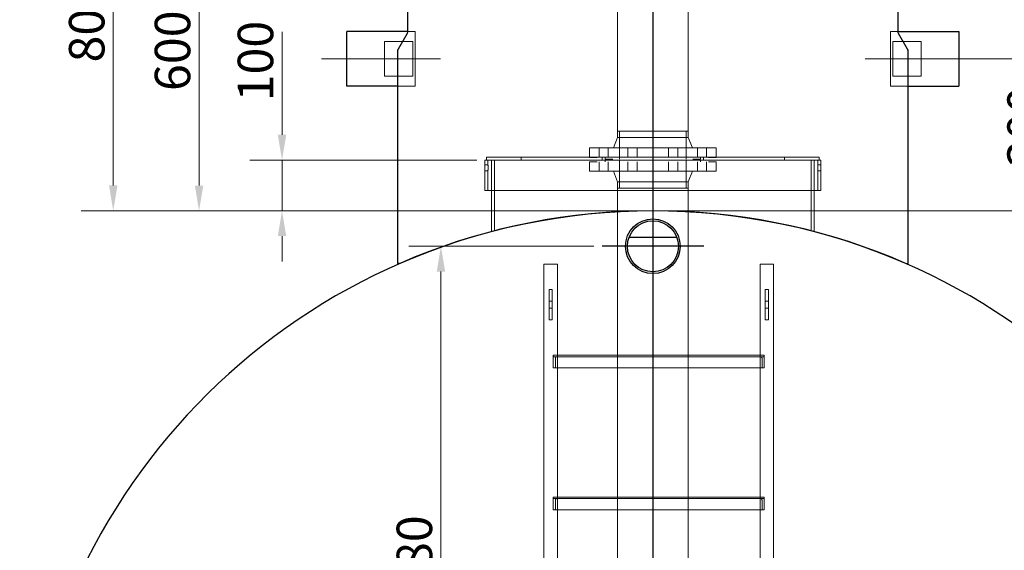
# Model space of a CAD drawing. Units: millimetres. Extents: x -5622 to 26917, y -810 to 8910.
# Drawn here: x 6723 to 7695, y 4621 to 5145 of the extents above; entities that cross this region are included whole.
import ezdxf

# ---------------------------------------------------------------- set-up
doc = ezdxf.new("R2010")
doc.units = ezdxf.units.MM
doc.header["$LTSCALE"] = 10
for name, color, linetype, lineweight in [('Bemaßung (ISO)', 7, 'Continuous', 18), ('Mittellinie (ISO)', 7, 'Continuous', 18), ('Mittelpunktmarkierung (ISO)', 7, 'Continuous', 25), ('Sichtbar (ISO)', 7, 'Continuous', 25), ('Verdeckt (ISO)', 7, 'Continuous', 18)]:
    doc.layers.add(name, color=color, linetype=linetype, lineweight=lineweight)
doc.styles.add('Dehoust-3', font='ARIALN.TTF')
doc.dimstyles.new('Dehoust', dxfattribs={"dimscale": 10, "dimtxt": 3.5, "dimasz": 2.5, "dimexe": 3.175, "dimexo": 0.8, "dimgap": 0.8, "dimtad": 1, "dimdec": 0, "dimrnd": 1e-08, "dimzin": 0, "dimtxsty": 'Dehoust-3', "dimcen": 0.09, "dimdle": 10, "dimclrd": 256, "dimclre": 256, "dimclrt": 256, "dimadec": 0, "dimazin": 0, "dimtfac": 1, "dimtmove": 0, "dimatfit": 3, "dimfxl": 1, "dimtolj": 1, "dimtzin": 0, "dimlwd": -1, "dimlwe": -1, "dimarcsym": 0})

# ---------------------------------------------------------------- blocks, each defined once
blk = doc.blocks.new('*D133')
at = {"layer": 'Bemaßung (ISO)', "transparency": 16777216}
for p, q in [((7289.67, 4921.02), (7106.94, 4921.02)), ((7138.69, 4356.02), (7138.69, 4896.02))]:
    blk.add_line(p, q, dxfattribs=at)
for points in [[(7134.53, 4896.02), (7142.86, 4896.02), (7138.69, 4921.02)], [(7134.53, 4356.02), (7142.86, 4356.02), (7138.69, 4331.02)]]:
    blk.add_solid(points, dxfattribs=at)
at = {"layer": 'Defpoints', "color": 0, "transparency": 16777216}
for p in [(7138.69, 4921.02), (7297.67, 4921.02), (7347.87, 4331.02)]:
    blk.add_point(p, dxfattribs=at)
at = {"layer": 'Bemaßung (ISO)', "transparency": 16777216, "insert": (7094.95, 4549.56), "char_height": 35, "attachment_point": 1, "rotation": 90, "style": 'Dehoust-3'}
blk.add_mtext('\\A1;1180', dxfattribs=at)
blk = doc.blocks.new('*D135')
at = {"layer": 'Bemaßung (ISO)', "transparency": 16777216}
for p, q in [((6981.83, 5031.02), (6981.83, 5132.64)), ((7174.12, 5006.02), (6950.08, 5006.02)), ((6981.83, 4956.02), (6981.83, 5006.02)), ((7339.87, 4956.02), (6950.08, 4956.02)), ((6981.83, 4931.02), (6981.83, 4906.02))]:
    blk.add_line(p, q, dxfattribs=at)
for points in [[(6977.66, 5031.02), (6985.99, 5031.02), (6981.83, 5006.02)], [(6977.66, 4931.02), (6985.99, 4931.02), (6981.83, 4956.02)]]:
    blk.add_solid(points, dxfattribs=at)
at = {"layer": 'Defpoints', "color": 0, "transparency": 16777216}
for p in [(6981.83, 5006.02), (7182.12, 5006.02), (7347.87, 4956.02)]:
    blk.add_point(p, dxfattribs=at)
at = {"layer": 'Bemaßung (ISO)', "transparency": 16777216, "insert": (6938.09, 5064.02), "char_height": 35, "attachment_point": 1, "rotation": 90, "style": 'Dehoust-3'}
blk.add_mtext('\\A1;100', dxfattribs=at)
blk = doc.blocks.new('*D136')
at = {"layer": 'Bemaßung (ISO)', "transparency": 16777216}
for p, q in [((7657.87, 5106.02), (7773.27, 5106.02)), ((7741.52, 4980.92), (7741.52, 5081.02)), ((7355.87, 4955.92), (7773.27, 4955.92))]:
    blk.add_line(p, q, dxfattribs=at)
for points in [[(7737.35, 5081.02), (7745.68, 5081.02), (7741.52, 5106.02)], [(7737.35, 4980.92), (7745.68, 4980.92), (7741.52, 4955.92)]]:
    blk.add_solid(points, dxfattribs=at)
at = {"layer": 'Defpoints', "color": 0, "transparency": 16777216}
for p in [(7649.87, 5106.02), (7741.52, 5106.02), (7347.87, 4955.92)]:
    blk.add_point(p, dxfattribs=at)
at = {"layer": 'Bemaßung (ISO)', "transparency": 16777216, "insert": (7697.78, 4999.31), "char_height": 35, "attachment_point": 1, "rotation": 90, "style": 'Dehoust-3'}
blk.add_mtext('\\A1;300', dxfattribs=at)
blk = doc.blocks.new('*D137')
at = {"layer": 'Bemaßung (ISO)', "transparency": 16777216}
for p, q in [((7099.87, 5256.02), (6868.2, 5256.02)), ((6899.95, 4980.92), (6899.95, 5231.02)), ((7339.87, 4955.92), (6868.2, 4955.92))]:
    blk.add_line(p, q, dxfattribs=at)
for points in [[(6895.78, 5231.02), (6904.12, 5231.02), (6899.95, 5256.02)], [(6895.78, 4980.92), (6904.12, 4980.92), (6899.95, 4955.92)]]:
    blk.add_solid(points, dxfattribs=at)
at = {"layer": 'Defpoints', "color": 0, "transparency": 16777216}
for p in [(6899.95, 5256.02), (7107.87, 5256.02), (7347.87, 4955.92)]:
    blk.add_point(p, dxfattribs=at)
at = {"layer": 'Bemaßung (ISO)', "transparency": 16777216, "insert": (6856.21, 5074.23), "char_height": 35, "attachment_point": 1, "rotation": 90, "style": 'Dehoust-3'}
blk.add_mtext('\\A1;600', dxfattribs=at)
blk = doc.blocks.new('*D139')
at = {"layer": 'Bemaßung (ISO)', "transparency": 16777216}
for p, q in [((7061.12, 5406.02), (6783.49, 5406.02)), ((6815.24, 4981.02), (6815.24, 5381.02)), ((7339.87, 4956.02), (6783.49, 4956.02))]:
    blk.add_line(p, q, dxfattribs=at)
for points in [[(6811.07, 5381.02), (6819.41, 5381.02), (6815.24, 5406.02)], [(6811.07, 4981.02), (6819.41, 4981.02), (6815.24, 4956.02)]]:
    blk.add_solid(points, dxfattribs=at)
at = {"layer": 'Defpoints', "color": 0, "transparency": 16777216}
for p in [(6815.24, 5406.02), (7069.12, 5406.02), (7347.87, 4956.02)]:
    blk.add_point(p, dxfattribs=at)
at = {"layer": 'Bemaßung (ISO)', "transparency": 16777216, "insert": (6771.5, 5091.72), "char_height": 35, "attachment_point": 1, "rotation": 90, "style": 'Dehoust-3'}
blk.add_mtext('\\A1; \\fArial Narrow|b0|i0;\\H35.0000;800-1000', dxfattribs=at)

msp = doc.modelspace()

# ---------------------------------------------------------------- linework, layer by layer
at = {"layer": 'Mittellinie (ISO)', "linetype": 'Continuous'}
for p, q in [((7138.37, 5106.02), (7020.87, 5106.02)), ((7557.37, 5106.02), (7674.87, 5106.02))]:
    msp.add_line(p, q, dxfattribs=at)
at = {"layer": 'Mittelpunktmarkierung (ISO)', "linetype": 'Continuous'}
for p, q in [((7347.87, 5620.85), (7347.87, 3681.02)), ((7347.87, 4971.22), (7347.87, 4870.82)), ((7398.07, 4921.02), (7297.67, 4921.02))]:
    msp.add_line(p, q, dxfattribs=at)
at = {"layer": 'Sichtbar (ISO)'}
for p, q in [((7105.86, 5132.36), (7105.86, 5181.02)), ((7589.87, 5132.36), (7589.87, 5181.02)), ((7045.87, 5079.02), (7045.87, 5133.02)), ((7105.86, 5133.02), (7045.87, 5133.02)), ((7107.87, 5133.02), (7107.86, 5133.02)), ((7587.87, 5133.02), (7587.87, 5133.02)), ((7589.87, 5133.02), (7649.87, 5133.02)), ((7649.87, 5133.02), (7649.87, 5079.02)), ((7105.46, 5130.86), (7096.54, 5115.4)), ((7599.2, 5115.4), (7590.28, 5130.86)), ((7095.87, 5112.9), (7095.87, 4903.92)), ((7599.87, 4903.92), (7599.87, 5112.9)), ((7095.87, 5079.02), (7045.87, 5079.02)), ((7599.87, 5079.02), (7649.87, 5079.02)), ((7324.33, 4930.02), (7371.41, 4930.02)), ((7097.87, 4903.92), (7095.87, 4903.92)), ((7597.87, 4903.92), (7599.87, 4903.92))]:
    msp.add_line(p, q, dxfattribs=at)
for radius in [27, 25.2]:
    msp.add_circle((7347.87, 4921.02), radius, dxfattribs=at)
for centre, radius, start, end in [((7100.87, 5112.9), 5, 165, 180), ((7594.87, 5112.9), 5, 0, 15), ((7347.87, 4331.02), 625, 276.59025, 263.40975)]:
    msp.add_arc(centre, radius, start, end, dxfattribs=at)
for points in [[(7105.46, 5130.86), (7105.72, 5131.31), (7105.86, 5131.83), (7105.86, 5132.36)], [(7590.28, 5130.86), (7590.02, 5131.31), (7589.87, 5131.83), (7589.87, 5132.36)]]:
    msp.add_open_spline(points, degree=3, dxfattribs=at)
for points in [[(7096.04, 5114.2), (7096.1, 5114.41), (7096.17, 5114.62), (7096.33, 5115.02), (7096.43, 5115.21), (7096.54, 5115.4)], [(7599.2, 5115.4), (7599.31, 5115.21), (7599.4, 5115.02), (7599.57, 5114.62), (7599.64, 5114.41), (7599.7, 5114.2)]]:
    msp.add_open_spline(points, degree=3, knots=[0, 0, 0, 0, 0.1402764, 0.1402764, 0.2805528, 0.2805528, 0.2805528, 0.2805528], dxfattribs=at)
at = {"layer": 'Verdeckt (ISO)'}
for p, q in [((7312.94, 5034.52), (7312.94, 5279.52)), ((7382.79, 5034.52), (7382.79, 5279.52)), ((7105.86, 5133.02), (7107.86, 5133.02)), ((7107.86, 5133.02), (7105.86, 5133.02)), ((7113.37, 5133.02), (7107.87, 5133.02)), ((7113.37, 5079.02), (7113.37, 5133.02)), ((7582.37, 5133.02), (7582.37, 5079.02)), ((7582.37, 5133.02), (7587.87, 5133.02)), ((7589.87, 5133.02), (7587.87, 5133.02)), ((7587.87, 5133.02), (7589.87, 5133.02)), ((7082.87, 5123.02), (7082.87, 5089.02)), ((7110.87, 5123.02), (7082.87, 5123.02)), ((7110.87, 5123.02), (7110.87, 5089.02)), ((7584.87, 5123.02), (7584.87, 5089.02)), ((7612.87, 5123.02), (7584.87, 5123.02)), ((7612.87, 5123.02), (7612.87, 5089.02)), ((7110.87, 5089.02), (7082.87, 5089.02)), ((7612.87, 5089.02), (7584.87, 5089.02)), ((7095.87, 5079.02), (7097.87, 5079.02)), ((7113.37, 5079.02), (7095.87, 5079.02)), ((7582.37, 5079.02), (7599.87, 5079.02)), ((7599.87, 5079.02), (7597.87, 5079.02)), ((7312.94, 5034.52), (7382.79, 5034.52)), ((7382.79, 5034.52), (7312.94, 5034.52)), ((7312.94, 5028.52), (7312.94, 5034.52)), ((7314.94, 5007.02), (7314.94, 5034.52)), ((7380.79, 5007.02), (7380.79, 5034.52)), ((7382.79, 5028.52), (7382.79, 5034.52)), ((7312.94, 5028.52), (7308.87, 5018.02)), ((7382.79, 5028.52), (7312.94, 5028.52)), ((7382.79, 5028.52), (7386.87, 5018.02)), ((7410.37, 5018.02), (7285.37, 5018.02)), ((7285.37, 5008.52), (7285.37, 5018.02)), ((7294.87, 5008.52), (7294.87, 5018.02)), ((7303.87, 5008.52), (7303.87, 5018.02)), ((7323.28, 5008.52), (7323.28, 5018.02)), ((7332.28, 5008.52), (7332.28, 5018.02)), ((7363.46, 5008.52), (7363.46, 5018.02)), ((7372.46, 5008.52), (7372.46, 5018.02)), ((7391.87, 5008.52), (7391.87, 5018.02)), ((7400.87, 5008.52), (7400.87, 5018.02)), ((7410.37, 5008.52), (7410.37, 5018.02)), ((7513.62, 5006.02), (7182.12, 5006.02)), ((7182.12, 5006.02), (7182.12, 5001.52)), ((7183.62, 5009.02), (7512.12, 5009.02)), ((7183.62, 5006.02), (7183.62, 5009.02)), ((7185.12, 5006.02), (7185.12, 5001.52)), ((7188.62, 5006.02), (7188.62, 4935.39)), ((7191.62, 5006.02), (7191.62, 4936.17)), ((7217.87, 5006.02), (7217.87, 5009.02)), ((7292.87, 5008.52), (7285.37, 5008.52)), ((7297.87, 5006.02), (7297.87, 5009.02)), ((7300.87, 5007.02), (7300.87, 5008.52)), ((7308.37, 5007.02), (7300.87, 5007.02)), ((7300.87, 5006.02), (7300.87, 5004.52)), ((7314.94, 5006.02), (7314.94, 4978.52)), ((7380.79, 5006.02), (7380.79, 4978.52)), ((7394.87, 5007.02), (7387.37, 5007.02)), ((7394.87, 5007.02), (7394.87, 5008.52)), ((7394.87, 5006.02), (7394.87, 5004.52)), ((7397.87, 5006.02), (7397.87, 5009.02)), ((7410.37, 5008.52), (7402.87, 5008.52)), ((7477.87, 5006.02), (7477.87, 5009.02)), ((7504.12, 5006.02), (7504.12, 4936.17)), ((7507.12, 5006.02), (7507.12, 4935.39)), ((7510.62, 5006.02), (7510.62, 5001.52)), ((7512.12, 5006.02), (7512.12, 5009.02)), ((7513.62, 5006.02), (7513.62, 5001.52)), ((7182.12, 5001.52), (7185.12, 5001.52)), ((7285.37, 5004.52), (7292.87, 5004.52)), ((7285.37, 5004.52), (7285.37, 4995.02)), ((7294.87, 5004.52), (7294.87, 4995.02)), ((7303.87, 5004.52), (7303.87, 4995.02)), ((7323.28, 5004.52), (7323.28, 4995.02)), ((7332.28, 5004.52), (7332.28, 4995.02)), ((7363.46, 5004.52), (7363.46, 4995.02)), ((7372.46, 5004.52), (7372.46, 4995.02)), ((7391.87, 5004.52), (7391.87, 4995.02)), ((7400.87, 5004.52), (7400.87, 4995.02)), ((7402.87, 5004.52), (7410.37, 5004.52)), ((7410.37, 5004.52), (7410.37, 4995.02)), ((7510.62, 5001.52), (7513.62, 5001.52)), ((7182.12, 4995.52), (7185.12, 4995.52)), ((7182.12, 4995.52), (7182.12, 4976.02)), ((7185.12, 4995.52), (7185.12, 4976.02)), ((7285.37, 4995.02), (7410.37, 4995.02)), ((7312.94, 4984.52), (7308.87, 4995.02)), ((7382.79, 4984.52), (7386.87, 4995.02)), ((7510.62, 4995.52), (7513.62, 4995.52)), ((7510.62, 4995.52), (7510.62, 4976.02)), ((7513.62, 4995.52), (7513.62, 4976.02)), ((7312.94, 4984.52), (7382.79, 4984.52)), ((7312.94, 4984.52), (7312.94, 4978.52)), ((7312.94, 4978.52), (7382.79, 4978.52)), ((7312.94, 4978.52), (7382.79, 4978.52)), ((7312.94, 3821.02), (7312.94, 4978.52)), ((7382.79, 4984.52), (7382.79, 4978.52)), ((7382.79, 3821.02), (7382.79, 4978.52)), ((7182.12, 4976.02), (7513.62, 4976.02)), ((7097.87, 4903.74), (7097.87, 4903.84)), ((7240.19, 4903.52), (7253.64, 4903.52)), ((7240.19, 3763.52), (7240.19, 4903.52)), ((7253.64, 3763.52), (7253.64, 4903.52)), ((7453.64, 4903.52), (7467.09, 4903.52)), ((7453.64, 3763.52), (7453.64, 4903.52)), ((7467.09, 3763.52), (7467.09, 4903.52)), ((7597.87, 4903.84), (7597.87, 4903.74)), ((7245.42, 4878.52), (7248.42, 4878.52)), ((7245.42, 4848.52), (7245.42, 4878.52)), ((7248.42, 4878.52), (7248.42, 4848.52)), ((7458.87, 4878.52), (7461.87, 4878.52)), ((7458.87, 4848.52), (7458.87, 4878.52)), ((7461.87, 4878.52), (7461.87, 4848.52)), ((7245.42, 4867.02), (7248.42, 4867.02)), ((7245.42, 4860.02), (7248.42, 4860.02)), ((7458.87, 4867.02), (7461.87, 4867.02)), ((7458.87, 4860.02), (7461.87, 4860.02)), ((7248.42, 4848.52), (7245.42, 4848.52)), ((7461.87, 4848.52), (7458.87, 4848.52)), ((7249.4, 4812.77), (7249.4, 4813.52)), ((7249.4, 4813.52), (7457.89, 4813.52)), ((7249.4, 4812.77), (7249.4, 4801.02)), ((7250.79, 4812.02), (7456.5, 4812.02)), ((7454.48, 4812.03), (7252.81, 4812.03)), ((7253.64, 4812.02), (7253.64, 4813.52)), ((7453.64, 4812.02), (7453.64, 4813.52)), ((7457.89, 4813.52), (7457.89, 4812.77)), ((7457.89, 4801.02), (7457.89, 4812.77)), ((7251.68, 4801.77), (7251.68, 4810.53)), ((7455.61, 4810.53), (7455.61, 4801.77)), ((7249.4, 4801.02), (7250.79, 4801.02)), ((7456.5, 4801.02), (7250.79, 4801.02)), ((7456.5, 4801.02), (7457.89, 4801.02)), ((7249.4, 4672.77), (7249.4, 4673.52)), ((7249.4, 4673.52), (7457.89, 4673.52)), ((7249.4, 4672.77), (7249.4, 4661.02)), ((7250.79, 4672.02), (7456.5, 4672.02)), ((7251.68, 4661.77), (7251.68, 4670.53)), ((7454.48, 4672.03), (7252.81, 4672.03)), ((7253.64, 4672.02), (7253.64, 4673.52)), ((7453.64, 4672.02), (7453.64, 4673.52)), ((7455.61, 4670.53), (7455.61, 4661.77)), ((7457.89, 4673.52), (7457.89, 4672.77)), ((7457.89, 4661.02), (7457.89, 4672.77)), ((7249.4, 4661.02), (7250.79, 4661.02)), ((7456.5, 4661.02), (7250.79, 4661.02)), ((7456.5, 4661.02), (7457.89, 4661.02))]:
    msp.add_line(p, q, dxfattribs=at)
msp.add_arc((7347.87, 4330.92), 625, 66.42182, 113.57818, dxfattribs=at)
for points, knots in [([(7182.12, 5001.52), (7182.12, 5001.52), (7182.12, 5001.44), (7182.13, 5001.14), (7182.13, 5000.91), (7182.14, 5000.37), (7182.14, 5000.04), (7182.14, 4999.3), (7182.15, 4998.89), (7182.15, 4998.52)], [2.7122077, 2.7122077, 2.7122077, 2.7122077, 2.938225, 2.938225, 3.1642423, 3.1642423, 3.3902597, 3.3902597, 3.616277, 3.616277, 3.616277, 3.616277]), ([(7182.15, 4998.52), (7182.15, 4998.14), (7182.14, 4997.74), (7182.14, 4997), (7182.14, 4996.66), (7182.13, 4996.13), (7182.13, 4995.9), (7182.12, 4995.59), (7182.12, 4995.52), (7182.12, 4995.52)], [0, 0, 0, 0, 0.2260173, 0.2260173, 0.4520346, 0.4520346, 0.6780519, 0.6780519, 0.9040692, 0.9040692, 0.9040692, 0.9040692]), ([(7185.15, 4998.52), (7185.15, 4998.89), (7185.15, 4999.3), (7185.14, 5000.04), (7185.14, 5000.37), (7185.13, 5000.91), (7185.13, 5001.14), (7185.12, 5001.44), (7185.12, 5001.52), (7185.12, 5001.52)], [0, 0, 0, 0, 0.2260175, 0.2260175, 0.452035, 0.452035, 0.6780525, 0.6780525, 0.90407, 0.90407, 0.90407, 0.90407]), ([(7185.12, 4995.52), (7185.12, 4995.52), (7185.12, 4995.59), (7185.13, 4995.9), (7185.13, 4996.13), (7185.14, 4996.66), (7185.14, 4997), (7185.15, 4997.74), (7185.15, 4998.14), (7185.15, 4998.52)], [2.7122101, 2.7122101, 2.7122101, 2.7122101, 2.9382276, 2.9382276, 3.1642451, 3.1642451, 3.3902626, 3.3902626, 3.6162801, 3.6162801, 3.6162801, 3.6162801]), ([(7510.62, 5001.52), (7510.62, 5001.52), (7510.62, 5001.44), (7510.61, 5001.14), (7510.61, 5000.91), (7510.6, 5000.37), (7510.6, 5000.04), (7510.59, 4999.3), (7510.59, 4998.89), (7510.59, 4998.52)], [2.7122101, 2.7122101, 2.7122101, 2.7122101, 2.9382276, 2.9382276, 3.1642451, 3.1642451, 3.3902626, 3.3902626, 3.6162801, 3.6162801, 3.6162801, 3.6162801]), ([(7510.59, 4998.52), (7510.59, 4998.14), (7510.59, 4997.74), (7510.6, 4997), (7510.6, 4996.66), (7510.61, 4996.13), (7510.61, 4995.9), (7510.62, 4995.59), (7510.62, 4995.52), (7510.62, 4995.52)], [0, 0, 0, 0, 0.2260175, 0.2260175, 0.452035, 0.452035, 0.6780525, 0.6780525, 0.90407, 0.90407, 0.90407, 0.90407]), ([(7513.59, 4998.52), (7513.59, 4998.89), (7513.59, 4999.3), (7513.6, 5000.04), (7513.6, 5000.37), (7513.61, 5000.91), (7513.61, 5001.14), (7513.62, 5001.44), (7513.62, 5001.52), (7513.62, 5001.52)], [0, 0, 0, 0, 0.2260173, 0.2260173, 0.4520346, 0.4520346, 0.6780519, 0.6780519, 0.9040692, 0.9040692, 0.9040692, 0.9040692]), ([(7513.62, 4995.52), (7513.62, 4995.52), (7513.62, 4995.59), (7513.61, 4995.9), (7513.61, 4996.13), (7513.6, 4996.66), (7513.6, 4997), (7513.59, 4997.74), (7513.59, 4998.14), (7513.59, 4998.52)], [2.7122077, 2.7122077, 2.7122077, 2.7122077, 2.938225, 2.938225, 3.1642423, 3.1642423, 3.3902597, 3.3902597, 3.616277, 3.616277, 3.616277, 3.616277]), ([(7250.79, 4812.02), (7250.63, 4812.02), (7250.45, 4812.04), (7250.09, 4812.15), (7249.91, 4812.22), (7249.65, 4812.38), (7249.54, 4812.46), (7249.45, 4812.59), (7249.43, 4812.62), (7249.41, 4812.7), (7249.4, 4812.73), (7249.4, 4812.77)], [-0.3538044, -0.3538044, -0.3538044, -0.3538044, -0.2357411, -0.2357411, -0.1176779, -0.1176779, -0.042261, -0.042261, -0.0211305, -0.0211305, 0, 0, 0, 0]), ([(7251.68, 4810.53), (7251.68, 4810.72), (7251.72, 4810.92), (7251.85, 4811.27), (7251.95, 4811.42), (7252.16, 4811.69), (7252.3, 4811.82), (7252.56, 4811.99), (7252.69, 4812.03), (7252.84, 4812.03), (7252.87, 4812.03), (7252.9, 4812.02)], [0.9805021, 0.9805021, 0.9805021, 0.9805021, 1.0953094, 1.0953094, 1.2101167, 1.2101167, 1.3493442, 1.3493442, 1.4885717, 1.4885717, 1.5281621, 1.5281621, 1.5281621, 1.5281621]), ([(7454.39, 4812.02), (7454.42, 4812.03), (7454.45, 4812.03), (7454.59, 4812.03), (7454.72, 4811.99), (7454.99, 4811.82), (7455.13, 4811.69), (7455.34, 4811.42), (7455.43, 4811.27), (7455.57, 4810.92), (7455.61, 4810.72), (7455.61, 4810.53)], [-0.54766, -0.54766, -0.54766, -0.54766, -0.5080696, -0.5080696, -0.3688421, -0.3688421, -0.2296146, -0.2296146, -0.1148073, -0.1148073, 0, 0, 0, 0]), ([(7457.89, 4812.77), (7457.89, 4812.73), (7457.88, 4812.7), (7457.85, 4812.62), (7457.84, 4812.59), (7457.75, 4812.46), (7457.63, 4812.38), (7457.38, 4812.22), (7457.2, 4812.15), (7456.84, 4812.04), (7456.66, 4812.02), (7456.5, 4812.02)], [0.6478178, 0.6478178, 0.6478178, 0.6478178, 0.6689483, 0.6689483, 0.6900788, 0.6900788, 0.7654957, 0.7654957, 0.8835589, 0.8835589, 1.0016221, 1.0016221, 1.0016221, 1.0016221]), ([(7250.79, 4801.02), (7250.91, 4801.02), (7251.05, 4801.03), (7251.3, 4801.12), (7251.41, 4801.19), (7251.55, 4801.34), (7251.6, 4801.41), (7251.66, 4801.58), (7251.68, 4801.68), (7251.68, 4801.77)], [-0.2944348, -0.2944348, -0.2944348, -0.2944348, -0.2019029, -0.2019029, -0.1093709, -0.1093709, -0.0546855, -0.0546855, 0, 0, 0, 0]), ([(7455.61, 4801.77), (7455.61, 4801.68), (7455.63, 4801.58), (7455.69, 4801.41), (7455.74, 4801.34), (7455.88, 4801.19), (7455.99, 4801.12), (7456.24, 4801.03), (7456.37, 4801.02), (7456.5, 4801.02)], [0.6482392, 0.6482392, 0.6482392, 0.6482392, 0.7029247, 0.7029247, 0.7576102, 0.7576102, 0.8501421, 0.8501421, 0.9426741, 0.9426741, 0.9426741, 0.9426741]), ([(7250.79, 4672.02), (7250.63, 4672.02), (7250.45, 4672.04), (7250.09, 4672.15), (7249.91, 4672.22), (7249.65, 4672.38), (7249.54, 4672.46), (7249.45, 4672.59), (7249.43, 4672.62), (7249.41, 4672.7), (7249.4, 4672.73), (7249.4, 4672.77)], [-0.3538044, -0.3538044, -0.3538044, -0.3538044, -0.2357411, -0.2357411, -0.1176779, -0.1176779, -0.042261, -0.042261, -0.0211305, -0.0211305, 0, 0, 0, 0]), ([(7251.68, 4670.53), (7251.68, 4670.72), (7251.72, 4670.92), (7251.85, 4671.27), (7251.95, 4671.42), (7252.16, 4671.69), (7252.3, 4671.82), (7252.56, 4671.99), (7252.69, 4672.03), (7252.84, 4672.03), (7252.87, 4672.03), (7252.9, 4672.02)], [0.9805021, 0.9805021, 0.9805021, 0.9805021, 1.0953094, 1.0953094, 1.2101167, 1.2101167, 1.3493442, 1.3493442, 1.4885717, 1.4885717, 1.5281621, 1.5281621, 1.5281621, 1.5281621]), ([(7454.39, 4672.02), (7454.42, 4672.03), (7454.45, 4672.03), (7454.59, 4672.03), (7454.72, 4671.99), (7454.99, 4671.82), (7455.13, 4671.69), (7455.34, 4671.42), (7455.43, 4671.27), (7455.57, 4670.92), (7455.61, 4670.72), (7455.61, 4670.53)], [-0.54766, -0.54766, -0.54766, -0.54766, -0.5080696, -0.5080696, -0.3688421, -0.3688421, -0.2296146, -0.2296146, -0.1148073, -0.1148073, 0, 0, 0, 0]), ([(7457.89, 4672.77), (7457.89, 4672.73), (7457.88, 4672.7), (7457.85, 4672.62), (7457.84, 4672.59), (7457.75, 4672.46), (7457.63, 4672.38), (7457.38, 4672.22), (7457.2, 4672.15), (7456.84, 4672.04), (7456.66, 4672.02), (7456.5, 4672.02)], [0.6478178, 0.6478178, 0.6478178, 0.6478178, 0.6689483, 0.6689483, 0.6900788, 0.6900788, 0.7654957, 0.7654957, 0.8835589, 0.8835589, 1.0016221, 1.0016221, 1.0016221, 1.0016221]), ([(7250.79, 4661.02), (7250.91, 4661.02), (7251.05, 4661.03), (7251.3, 4661.12), (7251.41, 4661.19), (7251.55, 4661.34), (7251.6, 4661.41), (7251.66, 4661.58), (7251.68, 4661.68), (7251.68, 4661.77)], [-0.2944348, -0.2944348, -0.2944348, -0.2944348, -0.2019029, -0.2019029, -0.1093709, -0.1093709, -0.0546855, -0.0546855, 0, 0, 0, 0]), ([(7455.61, 4661.77), (7455.61, 4661.68), (7455.63, 4661.58), (7455.69, 4661.41), (7455.74, 4661.34), (7455.88, 4661.19), (7455.99, 4661.12), (7456.24, 4661.03), (7456.37, 4661.02), (7456.5, 4661.02)], [0.6482392, 0.6482392, 0.6482392, 0.6482392, 0.7029247, 0.7029247, 0.7576102, 0.7576102, 0.8501421, 0.8501421, 0.9426741, 0.9426741, 0.9426741, 0.9426741])]:
    msp.add_open_spline(points, degree=3, knots=knots, dxfattribs=at)

# ---------------------------------------------------------------- dimensions: what is measured, and where the dimension line sits
at = {"layer": 'Bemaßung (ISO)'}
dim = msp.add_linear_dim(base=(6815.24, 5406.02), p1=(7347.87, 4956.02), p2=(7069.12, 5406.02), angle=90, text=' \\fArial Narrow|b0|i0;\\H35.0000;800-1000', dimstyle='Dehoust', override={"dimgap": 0.8, "dimdec": 0, "dimlfac": 2, "dimtol": 0, "dimlim": 0, "dimtp": 0, "dimtm": 0, "dimtdec": 2, "dimtofl": 0, "dimatfit": 1}, dxfattribs=at)
dim.commit()
dim.dimension.update_dxf_attribs({"geometry": '*D139', "text_midpoint": (6815.24, 5181.02), "dimtype": 160})
for base, p1, p2, angle, override, picture, middle in [((6899.95, 5256.02), (7347.87, 4955.92), (7107.87, 5256.02), 90, {"dimgap": 0.8, "dimdec": 0, "dimlfac": 2, "dimtol": 0, "dimlim": 0, "dimtp": 0, "dimtm": 0, "dimtdec": 2, "dimtofl": 0, "dimatfit": 1}, '*D137', (6899.95, 5105.97)), ((6981.83, 5006.02), (7347.87, 4956.02), (7182.12, 5006.02), 270, {"dimgap": 0.8, "dimdec": 0, "dimlfac": 2, "dimtol": 0, "dimlim": 0, "dimtp": 0, "dimtm": 0, "dimtdec": 2, "dimtofl": 1, "dimatfit": 1}, '*D135', (6981.83, 5094.33)), ((7741.52, 5106.02), (7347.87, 4955.92), (7649.87, 5106.02), 90, {"dimgap": 0.8, "dimdec": 0, "dimlfac": 2, "dimtol": 0, "dimlim": 0, "dimtp": 0, "dimtm": 0, "dimtdec": 2, "dimtofl": 0, "dimatfit": 1}, '*D136', (7741.52, 5030.97)), ((7138.69, 4921.02), (7347.87, 4331.02), (7297.67, 4921.02), 90, {"dimgap": 0.8, "dimdec": 0, "dimlfac": 2, "dimse1": 1, "dimtol": 0, "dimlim": 0, "dimtp": 0, "dimtm": 0, "dimtdec": 2, "dimtofl": 0, "dimatfit": 1}, '*D133', (7138.69, 4591.02))]:
    dim = msp.add_linear_dim(base=base, p1=p1, p2=p2, angle=angle, dimstyle='Dehoust', override=override, dxfattribs=at)
    dim.commit()
    dim.dimension.update_dxf_attribs({"geometry": picture, "text_midpoint": middle, "dimtype": 160})

doc.saveas('drawing.dxf')
